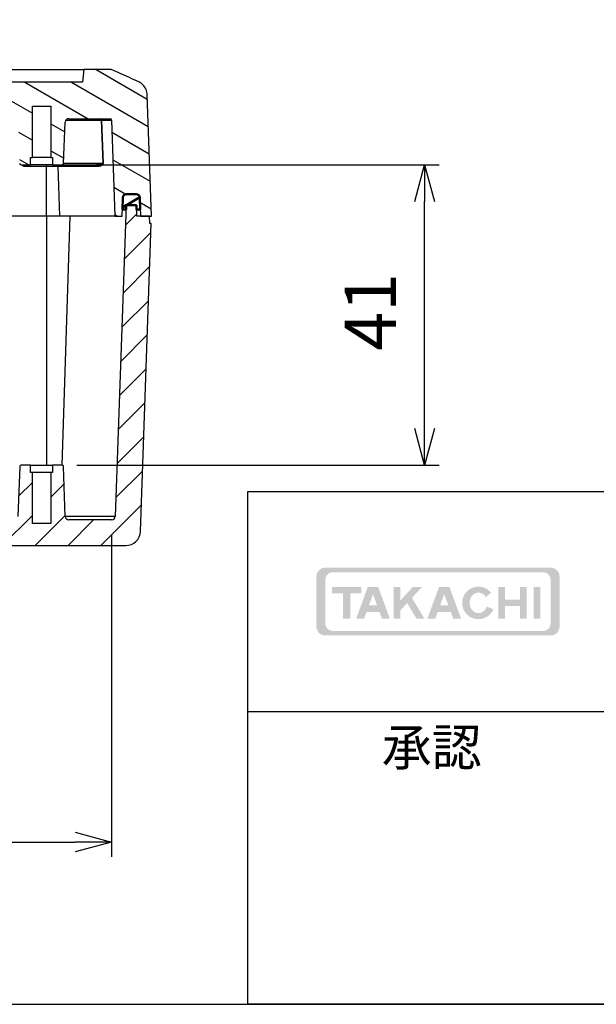
# Model space of a CAD drawing. Units: millimetres. Extents: x 0 to 1637, y 0 to 560.
# Drawn here: x 1220 to 1299, y 0 to 134 of the extents above; entities that cross this region are included whole.
import ezdxf
from ezdxf.enums import TextEntityAlignment as Align

# ---------------------------------------------------------------- set-up
doc = ezdxf.new("R2010")
doc.units = ezdxf.units.MM
doc.header["$LTSCALE"] = 2
for name, color, linetype, lineweight in [('AM_5', 3, 'Continuous', 25), ('AM_8', 1, 'Continuous', 25), ('ｶﾞｽｹｯﾄ', 5, 'Continuous', 50), ('ﾄｯﾌﾟｶﾊﾞｰ', 7, 'Continuous', 25), ('ﾎﾞﾃﾞｨｰ', 2, 'Continuous', 25)]:
    doc.layers.add(name, color=color, linetype=linetype, lineweight=lineweight)
doc.layers.add('RAHM2', color=1, linetype='Continuous')
doc.styles.get("Standard").update_dxf_attribs({"font": 'ISOCP.SHX', "bigfont": 'EXTFONT.SHX'})
doc.dimstyles.new('AM_ISO$0', dxfattribs={"dimtxt": 3.5, "dimasz": 2.5, "dimexe": 1, "dimexo": 1, "dimgap": 1.5, "dimtad": 1, "dimdsep": 46, "dimtxsty": 'STANDARD', "dimblk": 'OPEN30', "dimcen": 0, "dimclrd": 3, "dimclre": 3, "dimclrt": 2, "dimadec": 0, "dimazin": 2, "dimtp": 0.1, "dimtm": 0.1, "dimtfac": 0.71, "dimtmove": 0, "dimatfit": 3, "dimldrblk": 'OPEN30', "dimfxl": 1, "dimlwd": -1, "dimlwe": -1, "dimarcsym": 0})

# ---------------------------------------------------------------- blocks, each defined once
blk = doc.blocks.new('_Open30')
at = {"color": 0, "linetype": 'ByBlock', "lineweight": -2}
for p, q in [((-1, 0.26794919), (0, 0)), ((0, 0), (-1, -0.26794919)), ((0, 0), (-1, 0))]:
    blk.add_line(p, q, dxfattribs=at)
blk = doc.blocks.new('*D14')
at = {"layer": 'AM_5', "color": 3}
for p, q in [((1227.649732216032, 114.6505055383958), (1277.176286660559, 114.6505055383958)), ((1275.176286660559, 78.65050553839579), (1275.176286660559, 109.6505055383958)), ((1227.649732216032, 73.6505055383958), (1277.176286660559, 73.65050553839579))]:
    blk.add_line(p, q, dxfattribs=at)
at = {"layer": 'Defpoints', "color": 0}
for p in [(1225.649732216032, 114.6505055383958), (1275.176286660559, 114.6505055383958), (1225.649732216032, 73.6505055383958)]:
    blk.add_point(p, dxfattribs=at)
at = {"layer": 'AM_5', "color": 3, "xscale": 5, "yscale": 5, "zscale": 5}
for p, rotation in [((1275.176286660559, 114.6505055383958), 90), ((1275.176286660559, 73.65050553839579), 270)]:
    blk.add_blockref('_Open30', p, dxfattribs=dict(at, rotation=rotation))
at = {"layer": 'AM_5', "color": 2, "insert": (1268.676286660559, 94.5806375083481), "char_height": 7, "attachment_point": 5, "rotation": 90}
blk.add_mtext('41', dxfattribs=at)
blk = doc.blocks.new('*D16')
at = {"layer": 'AM_5', "color": 3}
for p, q in [((1124.288965468538, 64.1505055383958), (1124.288965468538, 20.15050553839512)), ((1232.420586015824, 64.1505055383958), (1232.420586015824, 20.15050553839512)), ((1129.288965468538, 22.15050553839512), (1227.420586015824, 22.15050553839512))]:
    blk.add_line(p, q, dxfattribs=at)
at = {"layer": 'Defpoints', "color": 0}
for p in [(1124.288965468538, 66.1505055383958), (1232.420586015824, 66.1505055383958), (1232.420586015824, 22.15050553839512)]:
    blk.add_point(p, dxfattribs=at)
at = {"layer": 'AM_5', "color": 3, "xscale": 5, "yscale": 5, "zscale": 5, "rotation": 180}
blk.add_blockref('_Open30', (1124.288965468538, 22.15050553839512), dxfattribs=at)
at = {"layer": 'AM_5', "color": 3, "xscale": 5, "yscale": 5, "zscale": 5}
blk.add_blockref('_Open30', (1232.420586015824, 22.15050553839512), dxfattribs=at)
at = {"layer": 'AM_5', "color": 2, "insert": (1178.354775742181, 28.65050553839513), "char_height": 7, "attachment_point": 5}
blk.add_mtext('108', dxfattribs=at)
blk = doc.blocks.new('TK-A3')
blk.add_lwpolyline([(0, 0), (403, 0), (403, 280), (0, 280.0000000000001)], close=True)
blk = doc.blocks.new('A$C0FAF06CF')
at = {"layer": 'AM_8'}
h = blk.add_hatch(color=1, dxfattribs=at)
edge = h.paths.add_edge_path()
edge.add_line((-8.013599999999968, -2.41150000000041), (8.013600000000068, -2.411500000000414))
edge.add_arc((8.013600000000054, -1.773380000000512), 0.6381199999999012, 270, 360)
edge.add_line((8.651719999999955, -1.773380000000512), (8.651719999999967, 1.773379999999486))
edge.add_arc((8.013600000000025, 1.773379999999429), 0.638119999999958, 5.1039e-12, 90.00000000000126)
edge.add_line((8.013599999999997, 2.41149999999939), (-8.013599999999997, 2.411499999999387))
edge.add_arc((-8.013600000000025, 1.773379999999436), 0.638119999999951, 89.99999999999682, 179.9999999999955)
edge.add_line((-8.651719999999983, 1.773379999999486), (-8.651719999999983, -1.773380000000505))
edge.add_arc((-8.013600000000025, -1.773380000000457), 0.638119999999951, 180.0000000000043, 270.0000000000045)
edge = h.paths.add_edge_path(flags=16)
edge.add_line((-7.47193999999996, 2.092439999999486), (7.471940000000017, 2.092439999999479))
edge.add_arc((7.471940000000046, 1.550779999999479), 0.5416600000000003, 7.958078640513122e-13, 90.00000000000148, ccw=False)
edge.add_line((8.013600000000025, 1.550779999999486), (8.013600000000025, -1.550780000000505))
edge.add_arc((7.471940000000017, -1.550780000000502), 0.5416600000000074, 270, 359.99999999999966, ccw=False)
edge.add_line((7.471940000000017, -2.092440000000506), (-7.47193999999996, -2.092440000000513))
edge.add_arc((-7.47193999999996, -1.550780000000505), 0.5416600000000074, 180, 270, ccw=False)
edge.add_line((-8.013599999999968, -1.550780000000505), (-8.013599999999968, 1.550779999999486))
edge.add_arc((-7.47193999999996, 1.550779999999486), 0.5416600000000003, 90, 180, ccw=False)
for points in [[(-5.453699999999969, 0.5935999999994924), (-5.453699999999969, 1.038799999999492), (-7.531299999999987, 1.038799999999492), (-7.531299999999987, 0.5935999999994924), (-6.759619999999983, 0.5935999999994924), (-6.759619999999983, -1.224300000000516), (-6.225379999999972, -1.224300000000516), (-6.225379999999972, 0.5935999999994924)], [(-3.146079999999983, 1.038799999999492), (-3.146079999999983, -1.224300000000516), (-2.671199999999942, -1.224300000000516), (-2.671199999999942, -0.6184186206901412), (-2.193432261217481, -0.1027759420753025), (-1.520149446800417, -1.224300000000516), (-0.9571799999999939, -1.224300000000516), (-1.851807874889658, 0.2659306476478651), (-1.135707252964408, 1.038799999999492), (-1.788279380580377, 1.038799999999492), (-2.671199999999942, 0.085886028951558), (-2.671199999999942, 1.038799999999492)], [(4.304715008555604, 1.038799999999492), (4.304715008555604, -1.224300000000516), (4.775885008555576, -1.224300000000516), (4.775885008555576, -0.315350000000512), (5.829525008555606, -0.315350000000512), (5.829525008555606, -1.224300000000516), (6.300695008555578, -1.224300000000516), (6.300695008555578, 1.038799999999492), (5.829525008555606, 1.038799999999492), (5.829525008555606, 0.1298499999994878), (4.775885008555576, 0.1298499999994878), (4.775885008555576, 1.038799999999492)], [(7.280135008555589, -1.224300000000516), (7.280135008555589, 1.038799999999492), (6.805255008555604, 1.038799999999492), (6.805255008555604, -1.224300000000516)]]:
    blk.add_hatch(color=1, dxfattribs=at).paths.add_polyline_path(points)
h = blk.add_hatch(color=1, dxfattribs=at)
h.paths.add_polyline_path([(-5.264049114754044, -1.224300000000516), (-5.084217508196672, -0.734580000000511), (-4.161102491803262, -0.734580000000511), (-3.981270885245876, -1.224300000000516), (-3.420619999999971, -1.224300000000516), (-4.251659999999958, 1.038799999999492), (-4.993659999999977, 1.038799999999492), (-5.82469999999995, -1.224300000000516)])
h.paths.add_polyline_path([(-4.332759934426206, -0.2671200000005083), (-4.912560065573728, -0.2671200000005083), (-4.622659999999967, 0.5223399999994971)], flags=16)
h = blk.add_hatch(color=1, dxfattribs=at)
h.paths.add_polyline_path([(-0.1961891147540484, -1.224300000000516), (-0.0163575081966769, -0.734580000000511), (0.9067575081967476, -0.734580000000511), (1.086589114754119, -1.224300000000516), (1.64724000000001, -1.224300000000516), (0.8162000000000375, 1.038799999999492), (0.0742000000000189, 1.038799999999492), (-0.7568399999999543, -1.224300000000516)])
h.paths.add_polyline_path([(0.7351000655737892, -0.2671200000005083), (0.1552999344262673, -0.2671200000005083), (0.4452000000000283, 0.5223399999994971)], flags=16)
h = blk.add_hatch(color=1, dxfattribs=at)
edge = h.paths.add_edge_path()
edge.add_ellipse((2.878960000000006, -0.0927500000005264), major_axis=(0, 0.7271600000000495), ratio=0.8673469387754511, start_angle=308.5505407908052, end_angle=246.5820184016549)
edge.add_line((3.469375036740871, -0.3484654247793539), (3.94113500855559, -0.5527900000005097))
edge.add_arc((2.878960000000006, -0.0927500000005122), 1.157520000000026, 38.550540790803325, 336.58201840165333, ccw=False)
edge.add_line((3.784208621486186, 0.6286219454599618), (3.397792961318373, 0.3206961337928842))
blk = doc.blocks.new('TK-仕様書NEW')
for p, q in [((0, 35), (-193, 35)), ((-193, 35), (-193, 0)), ((-193.0000000000001, 19.99999999999994), (-35, 19.99999999999994)), ((0, 0), (-193, 0))]:
    blk.add_line(p, q)
at = {"xscale": 0.9599999999999999, "yscale": 0.9599999999999999, "zscale": 0.9599999999999999}
blk.add_blockref('A$C0FAF06CF', (-180, 27.49999999999997), dxfattribs=at)
for tag, p in [('品名', (-106.1561493930892, 24.94727555274869)), ('型番', (-106.1391682485609, 11.53771236320705))]:
    blk.add_attdef(tag, p, '', height=3.5)
for tag, height, p in [('GEN-TITLE-SCA', 3, (-17.5, 14.79266317345349)), ('承認', 3.5, (-180.7195176573868, 7.729076668239944)), ('検図', 3.5, (-155.5000000000001, 7.72907666823994)), ('製図', 3.5, (-130.5000000000001, 7.72907666823994)), ('総ページ数', 3.5, (-12, 5.5)), ('ページNO.', 3.5, (-21, 5.5))]:
    blk.add_attdef(tag, text='', height=height).set_placement(p, align=Align.MIDDLE)
blk.add_attdef('GEN-TITLE-DAT', text='', height=3).set_placement((-85.5, 3.5), align=Align.MIDDLE_CENTER)
at = {"layer": 'RAHM2', "insert": (-180.4289022005786, 18.8010354072796), "char_height": 2.5, "width": 17, "attachment_point": 2}
blk.add_mtext('承認', dxfattribs=at)

msp = doc.modelspace()

# ---------------------------------------------------------------- hatches: boundary and pattern name
at = {"layer": 'AM_8'}
h = msp.add_hatch(dxfattribs=at)
h.set_pattern_fill('ANSI31', color=256, scale=25.4, angle=105.00024553567, style=0)
h.set_pattern_definition([(150.00024553567, (1061.070978510695, -12.93613799428033), (-1.587488216702058, -2.749637460072167), [])])
edge = h.paths.add_edge_path()
edge.add_line((1232.358903722467, 127.6505055383958), (1228.604775726497, 127.6505055383958))
edge.add_line((1228.604775726497, 127.6505055383958), (1228.426098526545, 125.9505055383957))
edge.add_line((1228.426098526545, 125.9505055383957), (1128.283452926448, 125.9505055383957))
edge.add_line((1128.283452926448, 125.9505055383957), (1128.104775726496, 127.6505055383958))
edge.add_line((1128.104775726496, 127.6505055383958), (1124.350645627456, 127.6505055383958))
edge.add_spline(control_points=[(1124.350645627456, 127.6505055383958), (1123.425701315147, 127.2544151905396), (1122.504376432054, 126.8474712833896), (1121.25539879243, 126.27928240205), (1120.92292836384, 126.1264206988867), (1120.590626391661, 125.9731576667982)], knot_values=[-0.5377615674577303, -0.5377615674577303, -0.5377615674577303, -0.5377615674577303, -0.2358391862913098, -0.2358391862913098, -0.125985327207489, -0.125985327207489, -0.125985327207489, -0.125985327207489], degree=3, periodic=0)
edge.add_spline(control_points=[(1120.590626391661, 125.9731576667982), (1120.373357940295, 125.8723566813479), (1120.175143205508, 125.7313172606561), (1119.83904775752, 125.390038645179), (1119.70327750846, 125.1936195204968), (1119.500917197296, 124.7372721477285), (1119.442335314126, 124.4836621696398), (1119.433690593403, 124.228458296381)], knot_values=[-0.2229318895241828, -0.2229318895241828, -0.2229318895241828, -0.2229318895241828, -0.1497635457167422, -0.1497635457167422, -0.0766050320323442, -0.0766050320323442, 0, 0, 0, 0], degree=3, periodic=0)
edge.add_line((1119.433690593403, 124.228458296381), (1118.854775726497, 107.6505055383958))
edge.add_line((1118.854775726497, 107.6505055383958), (1119.124775726496, 107.6505055383958))
edge.add_line((1119.124775726496, 107.6505055383958), (1120.354775726497, 107.6505055383958))
edge.add_line((1120.354775726497, 107.6505055383958), (1120.386204419039, 108.5505055383958))
edge.add_line((1120.386204419039, 108.5505055383959), (1120.442687008865, 110.1679552867471))
edge.add_ellipse((1120.942382422375, 110.1505055383958), major_axis=(-0.4996954135095511, 0.0174497483512615), ratio=1, start_angle=272.0000000000248, end_angle=359.9999999999975, ccw=False)
edge.add_line((1120.942382422375, 110.6505055383958), (1122.267169030618, 110.6505055383958))
edge.add_ellipse((1122.267169030617, 110.1505055383958), major_axis=(1.599e-13, 0.4999999999999988), ratio=1, start_angle=271.9999999997923, end_angle=359.9999999999988, ccw=False)
edge.add_line((1122.766864444127, 110.1679552867471), (1122.823347033954, 108.5505055383958))
edge.add_line((1122.823347033954, 108.5505055383959), (1122.854775726496, 107.6505055383958))
edge.add_line((1122.854775726496, 107.6505055383958), (1123.854775726496, 107.6505055383958))
edge.add_line((1123.854775726496, 107.6505055383958), (1124.312481550294, 120.7574854377363))
edge.add_ellipse((1124.512359715698, 120.7505055383958), major_axis=(-0.1998781654038151, 0.0069798993404913), ratio=1, start_angle=272.00000000001705, end_angle=360.00000000001955, ccw=False)
edge.add_line((1124.512359715698, 120.9505055383957), (1130.156931339093, 120.9505055383957))
edge.add_ellipse((1130.156931339093, 120.4505055383957), major_axis=(0, 0.499999999999996), ratio=1, start_angle=272.000000000004, end_angle=360, ccw=False)
edge.add_line((1130.656626752602, 120.467955286747), (1130.853036163852, 114.8435256390552))
edge.add_ellipse((1131.052914329256, 114.8505055383958), major_axis=(-0.1998781654038062, -0.0069798993404824), ratio=1, start_angle=0, end_angle=88.00000000000497)
edge.add_line((1131.052914329256, 114.6505055383958), (1132.354775726496, 114.6505055383958))
edge.add_line((1132.354775726496, 114.6505055383958), (1132.354775726496, 115.6505055383958))
edge.add_line((1132.354775726496, 115.6505055383958), (1132.604775726496, 115.6505055383958))
edge.add_line((1132.604775726496, 115.6505055383958), (1132.604775726496, 122.6505055383958))
edge.add_line((1132.604775726496, 122.6505055383958), (1135.104775726496, 122.6505055383958))
edge.add_line((1135.104775726496, 122.6505055383958), (1135.104775726496, 115.6505055383958))
edge.add_line((1135.104775726496, 115.6505055383958), (1135.354775726496, 115.6505055383958))
edge.add_line((1135.354775726496, 115.6505055383958), (1135.354775726496, 114.6505055383958))
edge.add_line((1135.354775726496, 114.6505055383958), (1136.656637123737, 114.6505055383958))
edge.add_ellipse((1136.656637123737, 114.8505055383958), major_axis=(-8.9e-15, -0.1999999999999857), ratio=1, start_angle=2.5444e-12, end_angle=88.00000000000836)
edge.add_line((1136.856515289141, 114.8435256390553), (1137.05292470039, 120.4679552867471))
edge.add_ellipse((1137.5526201139, 120.4505055383957), major_axis=(-0.4996954135095423, 0.0174497483512859), ratio=1, start_angle=272.00000000000443, end_angle=360.00000000000034, ccw=False)
edge.add_line((1137.5526201139, 120.9505055383957), (1219.156931339093, 120.9505055383957))
edge.add_ellipse((1219.156931339093, 120.4505055383957), major_axis=(0, 0.499999999999996), ratio=1, start_angle=272.000000000004, end_angle=360, ccw=False)
edge.add_line((1219.656626752602, 120.467955286747), (1219.853036163852, 114.8435256390552))
edge.add_ellipse((1220.052914329255, 114.8505055383958), major_axis=(-0.1998781654038062, -0.0069798993404824), ratio=1, start_angle=0, end_angle=88.00000000000497)
edge.add_line((1220.052914329255, 114.6505055383958), (1221.354775726497, 114.6505055383958))
edge.add_line((1221.354775726497, 114.6505055383958), (1221.354775726497, 115.6505055383958))
edge.add_line((1221.354775726497, 115.6505055383958), (1221.604775726496, 115.6505055383958))
edge.add_line((1221.604775726496, 115.6505055383958), (1221.604775726496, 122.6505055383958))
edge.add_line((1221.604775726496, 122.6505055383958), (1224.104775726497, 122.6505055383958))
edge.add_line((1224.104775726497, 122.6505055383958), (1224.104775726497, 115.6505055383958))
edge.add_line((1224.104775726497, 115.6505055383958), (1224.354775726496, 115.6505055383958))
edge.add_line((1224.354775726496, 115.6505055383958), (1224.354775726496, 114.6505055383958))
edge.add_line((1224.354775726496, 114.6505055383958), (1225.656637123737, 114.6505055383958))
edge.add_ellipse((1225.656637123737, 114.8505055383958), major_axis=(-8.9e-15, -0.1999999999999857), ratio=1, start_angle=2.5444e-12, end_angle=88.00000000000836)
edge.add_line((1225.856515289141, 114.8435256390553), (1226.05292470039, 120.4679552867471))
edge.add_ellipse((1226.5526201139, 120.4505055383957), major_axis=(-0.4996954135095423, 0.0174497483512859), ratio=1, start_angle=272.00000000000443, end_angle=360.00000000000034, ccw=False)
edge.add_line((1226.5526201139, 120.9505055383957), (1232.197191737295, 120.9505055383957))
edge.add_ellipse((1232.197191737295, 120.7505055383958), major_axis=(0, 0.1999999999999913), ratio=1, start_angle=271.9999999999942, end_angle=360, ccw=False)
edge.add_line((1232.397069902699, 120.7574854377363), (1232.854775726497, 107.6505055383958))
edge.add_line((1232.854775726497, 107.6505055383958), (1233.854775726497, 107.6505055383958))
edge.add_line((1233.854775726497, 107.6505055383958), (1233.886204419039, 108.5505055383958))
edge.add_line((1233.886204419039, 108.5505055383959), (1233.942687008865, 110.1679552867471))
edge.add_ellipse((1234.442382422375, 110.1505055383958), major_axis=(-0.4996954135095512, 0.0174497483512523), ratio=1, start_angle=271.9999999999967, end_angle=359.9999999999965, ccw=False)
edge.add_line((1234.442382422375, 110.6505055383958), (1235.767169030618, 110.6505055383958))
edge.add_ellipse((1235.767169030618, 110.1505055383958), major_axis=(1.78e-14, 0.500000000000001), ratio=1, start_angle=272.0000000004442, end_angle=360.00000000000205, ccw=False)
edge.add_line((1236.266864444127, 110.1679552867471), (1236.323347033954, 108.5505055383958))
edge.add_line((1236.323347033954, 108.5505055383959), (1236.354775726496, 107.6505055383958))
edge.add_line((1236.354775726496, 107.6505055383958), (1237.584775726497, 107.6505055383958))
edge.add_line((1237.584775726497, 107.6505055383958), (1237.854775726497, 107.6505055383958))
edge.add_line((1237.854775726497, 107.6505055383958), (1237.275784292648, 124.2306508867144))
edge.add_spline(control_points=[(1237.275784292648, 124.2306508867144), (1237.26953573846, 124.4726806130139), (1237.216498321408, 124.7132057697205), (1237.004378458292, 125.218936021231), (1236.845982824663, 125.4151713968489), (1236.553707198882, 125.7215508630518), (1236.346941942894, 125.8710806035102), (1236.117552814429, 125.9726745778868)], knot_values=[-0.1679547691719344, -0.1679547691719344, -0.1679547691719344, -0.1679547691719344, -0.1270311574948376, -0.1270311574948376, -0.0752518581950301, -0.0752518581950301, -1.37693e-11, -1.37693e-11, -1.37693e-11, -1.37693e-11], degree=3, periodic=0)
edge.add_spline(control_points=[(1236.117552814429, 125.9726745778868), (1235.694734161353, 126.1691062597181), (1235.270933514592, 126.3633980817159), (1234.021003207208, 126.9286904628525), (1233.191416863626, 127.2939971353617), (1232.358903722467, 127.6505055383958)], knot_values=[-0.4116891074795884, -0.4116891074795884, -0.4116891074795884, -0.4116891074795884, -0.2716907680568429, -0.2716907680568429, 0, 0, 0, 0], degree=3, periodic=0)
h = msp.add_hatch(dxfattribs=at)
h.set_pattern_fill('ANSI31', color=256, scale=25.4, style=0)
h.set_pattern_definition([(45, (1061.070978510695, -12.93613799428033), (-2.245064030267288, 2.245064030267288), [])])
edge = h.paths.add_edge_path()
edge.add_ellipse((1131.059819252646, 73.45050553839576), major_axis=(0, 0.2000000000000002), ratio=1, start_angle=0, end_angle=87.99999999998954)
edge.add_line((1130.859941087242, 73.4574854377363), (1130.621626752603, 66.63305579004452))
edge.add_ellipse((1130.121931339093, 66.6505055383958), major_axis=(0.49969541350956, -0.0174497483513125), ratio=1, start_angle=271.9999999991247, end_angle=360.0000000000036, ccw=False)
edge.add_line((1130.121931339093, 66.1505055383958), (1124.288965452853, 66.1505055383958))
edge.add_ellipse((1124.288965452853, 66.6505055383958), major_axis=(8.9e-15, -0.4999999999999894), ratio=1, start_angle=271.9999999999889, end_angle=359.999999999999, ccw=False)
edge.add_line((1123.789270039344, 66.63305579004464), (1122.325480438999, 108.5505055383959))
edge.add_line((1122.325480438999, 108.5505055383959), (1122.304527977305, 109.1505055383958))
edge.add_line((1122.304527977305, 109.1505055383958), (1120.90929028578, 109.1505055383958))
edge.add_line((1120.90929028578, 109.1505055383958), (1120.888337824085, 108.5505055383958))
edge.add_line((1120.888337824085, 108.5505055383958), (1120.856909131543, 107.6505055383958))
edge.add_line((1120.856909131543, 107.6505055383958), (1120.354775726497, 107.6505055383958))
edge.add_line((1120.354775726497, 107.6505055383958), (1119.124775726496, 107.6505055383958))
edge.add_line((1119.124775726496, 107.6505055383958), (1119.089854957005, 106.6505055383958))
edge.add_line((1119.089854957005, 106.6505055383958), (1118.889696495988, 106.6505055383958))
edge.add_line((1118.889696495988, 106.6505055383958), (1120.358806249201, 64.58070654499079))
edge.add_ellipse((1122.357587903239, 64.6505055383958), major_axis=(-1.998781654038212, -0.0697989934050192), ratio=1, start_angle=0, end_angle=87.99999999999952)
edge.add_line((1122.357587903239, 62.6505055383958), (1234.351963549754, 62.6505055383958))
edge.add_ellipse((1234.351963549754, 64.6505055383958), major_axis=(1.78e-14, -2.00000000000001), ratio=1, start_angle=0, end_angle=87.99999999999903)
edge.add_line((1236.350745203792, 64.58070654499079), (1237.819854957005, 106.6505055383958))
edge.add_line((1237.819854957005, 106.6505055383958), (1237.619696495988, 106.6505055383958))
edge.add_line((1237.619696495988, 106.6505055383958), (1237.584775726497, 107.6505055383958))
edge.add_line((1237.584775726497, 107.6505055383958), (1236.354775726496, 107.6505055383958))
edge.add_line((1236.354775726496, 107.6505055383958), (1235.852642321451, 107.6505055383958))
edge.add_line((1235.852642321451, 107.6505055383958), (1235.821213628908, 108.5505055383958))
edge.add_line((1235.821213628908, 108.5505055383959), (1235.800261167213, 109.1505055383958))
edge.add_line((1235.800261167213, 109.1505055383958), (1234.405023475688, 109.1505055383958))
edge.add_line((1234.405023475688, 109.1505055383958), (1234.384071013993, 108.5505055383958))
edge.add_line((1234.384071013993, 108.5505055383959), (1232.920281413649, 66.6330557900447))
edge.add_ellipse((1232.420586000139, 66.6505055383958), major_axis=(0.4996954135095422, -0.0174497483511882), ratio=1, start_angle=271.99999999998204, end_angle=359.99999999998914, ccw=False)
edge.add_line((1232.420586000139, 66.1505055383958), (1226.5876201139, 66.1505055383958))
edge.add_ellipse((1226.5876201139, 66.6505055383958), major_axis=(-8.9e-15, -0.5000000000000249), ratio=1, start_angle=272.0000000000125, end_angle=360.000000000001, ccw=False)
edge.add_line((1226.08792470039, 66.63305579004452), (1225.849610365751, 73.4574854377363))
edge.add_ellipse((1225.649732200347, 73.45050553839576), major_axis=(0.1998781654038151, 0.0069798993405135), ratio=1, start_angle=6.6233e-12, end_angle=87.99999999999616)
edge.add_line((1225.649732200347, 73.6505055383958), (1224.354775726496, 73.6505055383958))
edge.add_line((1224.354775726496, 73.6505055383958), (1224.354775726496, 72.6505055383958))
edge.add_line((1224.354775726496, 72.6505055383958), (1224.104775726497, 72.6505055383958))
edge.add_line((1224.104775726497, 72.6505055383958), (1224.104775726497, 65.6505055383958))
edge.add_line((1224.104775726497, 65.6505055383958), (1221.604775726496, 65.6505055383958))
edge.add_line((1221.604775726496, 65.6505055383958), (1221.604775726496, 72.6505055383958))
edge.add_line((1221.604775726496, 72.6505055383958), (1221.354775726497, 72.6505055383958))
edge.add_line((1221.354775726497, 72.6505055383958), (1221.354775726497, 73.6505055383958))
edge.add_line((1221.354775726497, 73.6505055383958), (1220.059819252646, 73.6505055383958))
edge.add_ellipse((1220.059819252646, 73.45050553839576), major_axis=(0, 0.2000000000000002), ratio=1, start_angle=0, end_angle=87.99999999998954)
edge.add_line((1219.859941087242, 73.4574854377363), (1219.621626752602, 66.63305579004452))
edge.add_ellipse((1219.121931339093, 66.6505055383958), major_axis=(0.49969541350956, -0.0174497483513125), ratio=1, start_angle=271.9999999991247, end_angle=360.0000000000036, ccw=False)
edge.add_line((1219.121931339093, 66.1505055383958), (1137.5876201139, 66.1505055383958))
edge.add_ellipse((1137.5876201139, 66.6505055383958), major_axis=(-8.9e-15, -0.5000000000000249), ratio=1, start_angle=272.0000000000125, end_angle=360.000000000001, ccw=False)
edge.add_line((1137.087924700391, 66.63305579004452), (1136.849610365751, 73.4574854377363))
edge.add_ellipse((1136.649732200347, 73.45050553839576), major_axis=(0.1998781654038151, 0.0069798993405135), ratio=1, start_angle=6.6233e-12, end_angle=87.99999999999616)
edge.add_line((1136.649732200347, 73.6505055383958), (1135.354775726496, 73.6505055383958))
edge.add_line((1135.354775726496, 73.6505055383958), (1135.354775726496, 72.6505055383958))
edge.add_line((1135.354775726496, 72.6505055383958), (1135.104775726496, 72.6505055383958))
edge.add_line((1135.104775726496, 72.6505055383958), (1135.104775726496, 65.6505055383958))
edge.add_line((1135.104775726496, 65.6505055383958), (1132.604775726496, 65.6505055383958))
edge.add_line((1132.604775726496, 65.6505055383958), (1132.604775726496, 72.6505055383958))
edge.add_line((1132.604775726496, 72.6505055383958), (1132.354775726496, 72.6505055383958))
edge.add_line((1132.354775726496, 72.6505055383958), (1132.354775726496, 73.6505055383958))
edge.add_line((1132.354775726496, 73.6505055383958), (1131.059819252646, 73.6505055383958))
at = {"layer": 'ｶﾞｽｹｯﾄ'}
h = msp.add_hatch(dxfattribs=at)
h.set_pattern_fill('ANSI31', color=256, scale=25.4, angle=-14.99997778074499, style=0)
h.set_pattern_definition([(30.000022219255, (1061.070978510695, -12.93613799428033), (-1.587501066304331, 2.749630041384223), [])])
edge = h.paths.add_edge_path()
edge.add_ellipse((1234.442382422375, 110.1505055383958), major_axis=(0, 0.5000000000000026), ratio=1, start_angle=0, end_angle=88.00000000000256)
edge.add_line((1233.942687008866, 110.1679552867471), (1233.886204419039, 108.5505055383958))
edge.add_line((1233.886204419039, 108.5505055383959), (1234.384071013993, 108.5505055383959))
edge.add_line((1234.384071013993, 108.5505055383959), (1234.405022393028, 109.1505055383958))
edge.add_line((1234.405022393028, 109.1505055383958), (1235.800260063145, 109.1505049253717))
edge.add_line((1235.800260063145, 109.1505049253718), (1235.821213628908, 108.5505055383959))
edge.add_line((1235.821213628908, 108.5505055383959), (1236.323347033954, 108.5505055383959))
edge.add_line((1236.323347033954, 108.5505055383959), (1236.266864444127, 110.1679552867471))
edge.add_ellipse((1235.767169030618, 110.1505055383958), major_axis=(0.4996954135095512, 0.0174497483512543), ratio=1, start_angle=2.30658e-11, end_angle=87.99999999999959)
edge.add_line((1235.767169030618, 110.6505055383958), (1234.442382422375, 110.6505055383958))
edge = h.paths.add_edge_path()
edge.add_ellipse((1122.267169030617, 110.1505055383958), major_axis=(0.4996954135095512, 0.0174497483512545), ratio=1, start_angle=2.3034e-11, end_angle=87.99999999999955)
edge.add_line((1122.267169030617, 110.6505055383958), (1120.942382422375, 110.6505055383958))
edge.add_ellipse((1120.942382422375, 110.1505055383958), major_axis=(0, 0.5000000000000036), ratio=1, start_angle=0, end_angle=88.00000000000256)
edge.add_line((1120.442687008865, 110.1679552867471), (1120.386204419039, 108.5505055383958))
edge.add_line((1120.386204419039, 108.5505055383959), (1120.888337824085, 108.5505055383959))
edge.add_line((1120.888337824085, 108.5505055383959), (1120.909289181712, 109.1505049253718))
edge.add_line((1120.909289181712, 109.1505049253718), (1122.304526873237, 109.1505049253718))
edge.add_line((1122.304526873237, 109.1505049253718), (1122.325480439, 108.5505055383959))
edge.add_line((1122.325480439, 108.5505055383959), (1122.823347033954, 108.5505055383959))
edge.add_line((1122.823347033954, 108.5505055383959), (1122.766864444127, 110.1679552867471))

# ---------------------------------------------------------------- linework, layer by layer
for p, q in [((1235.767169030618, 110.6505055383958), (1234.442382422375, 110.6505055383958)), ((1233.942687008866, 110.1679552867471), (1233.886204419039, 108.5505055383959)), ((1234.384069909926, 108.5505049253718), (1234.405022371621, 109.1505049253718)), ((1234.405022371621, 109.1505049253718), (1235.800260041737, 109.1505055383958)), ((1235.800260063145, 109.1505049253718), (1235.821213628908, 108.5505055383959)), ((1236.323347033954, 108.5505055383959), (1236.266864444127, 110.1679552867471)), ((1233.886204419039, 108.5505055383959), (1234.384071013993, 108.5505055383959)), ((1235.821213628908, 108.5505055383959), (1236.323347033954, 108.5505055383959))]:
    msp.add_line(p, q, dxfattribs=at)
for centre, radius, start, end in [((1234.442382422375, 110.1505055383958), 0.5000000000000026, 90, 178.0000000000028), ((1235.767169030618, 110.1505055383958), 0.5000000000000034, 2.000000000003652, 90)]:
    msp.add_arc(centre, radius, start, end, dxfattribs=at)
at = {"layer": 'ﾄｯﾌﾟｶﾊﾞｰ'}
for p, q in [((1128.104775726496, 127.6505055383958), (1228.604775726497, 127.6505055383958)), ((1228.604775726497, 127.6505055383958), (1228.426098526545, 125.9505055383957)), ((1232.358903722467, 127.6505055383958), (1228.604775726497, 127.6505055383958)), ((1228.426098526545, 125.9505055383957), (1128.283452926448, 125.9505055383957)), ((1237.854775726497, 107.6505055383958), (1237.275784292648, 124.2306508867144)), ((1221.604775726496, 115.6505055383958), (1221.604775726496, 122.6505055383958)), ((1221.604775726496, 122.6505055383958), (1224.104775726497, 122.6505055383958)), ((1224.104775726497, 122.6505055383958), (1224.104775726497, 115.6505055383958)), ((1225.856515289141, 114.8435256390553), (1226.05292470039, 120.467955286747)), ((1226.157951466297, 120.7574854377363), (1231.044089955177, 120.7574854377363)), ((1226.5526201139, 120.9505055383957), (1232.197191737295, 120.9505055383957)), ((1231.044089955177, 120.7574854377363), (1231.245495366015, 114.8435256390553)), ((1231.249925711002, 114.8435256390553), (1231.048534753473, 120.7574854377358)), ((1231.048534753411, 120.7574854377363), (1232.397069902699, 120.7574854377363)), ((1232.397069902699, 120.7574854377363), (1232.854775726497, 107.6505055383958)), ((1221.354775726497, 114.6505055383958), (1221.354775726497, 115.6505055383958)), ((1221.354775726497, 115.6505055383958), (1221.604775726496, 115.6505055383958)), ((1224.104775726497, 115.6505055383958), (1221.604775726496, 115.6505055383958)), ((1224.104775726497, 115.6505055383958), (1224.354775726496, 115.6505055383958)), ((1224.354775726496, 115.6505055383958), (1224.354775726496, 114.6505055383958)), ((1220.052914329255, 114.6505055383958), (1221.354775726497, 114.6505055383958)), ((1220.561945967855, 114.6505055383958), (1220.561945967855, 114.4574854377363)), ((1220.561945967855, 114.4574854377363), (1223.520579072959, 114.4574854377363)), ((1224.354775726496, 114.6505055383958), (1221.354775726497, 114.6505055383958)), ((1223.520579072959, 114.4574854377363), (1223.520579072959, 114.6505055383958)), ((1223.520579072959, 114.4574854377363), (1225.12819252759, 114.4574854377363)), ((1223.520579072959, 107.6505055383958), (1223.520579072959, 114.4574854377363)), ((1224.354775726496, 114.6505055383958), (1225.656637123737, 114.6505055383958)), ((1225.12819252759, 114.4574854377363), (1230.553216113888, 114.4574854377363)), ((1225.344771285538, 107.6505055383958), (1225.12819252759, 114.4574854377363)), ((1225.656637123737, 114.6505055383958), (1230.358233607667, 114.6505055383958)), ((1231.245495366024, 114.8435256390553), (1225.856515289141, 114.8435256390553)), ((1234.442382422375, 110.6505055383958), (1235.767169030618, 110.6505055383958)), ((1233.854775726497, 107.6505055383958), (1233.942687008866, 110.1679552867471)), ((1236.266864444127, 110.1679552867471), (1236.354775726496, 107.6505055383958)), ((1223.520579072959, 107.6505055383958), (1212.554775726479, 107.6505055383958)), ((1225.344771285538, 107.6505055383958), (1223.520579072959, 107.6505055383958)), ((1232.854775726497, 107.6505055383958), (1225.344771285538, 107.6505055383958)), ((1232.854775726497, 107.6505055383958), (1233.854775726497, 107.6505055383958)), ((1236.354775726496, 107.6505055383958), (1237.854775726497, 107.6505055383958))]:
    msp.add_line(p, q, dxfattribs=at)
for centre, radius, start, end in [((1226.5526201139, 120.4505055383957), 0.4999999999999955, 90, 177.9999999999963), ((1232.197191737295, 120.7505055383958), 0.1999999999999913, 1.999999999997134, 90), ((1220.052914329255, 114.8505055383958), 0.1999999999999864, 181.9999999999906, 270), ((1225.656637123737, 114.8505055383958), 0.1999999999999857, 270, 358.0000000000094), ((1234.442382422375, 110.1505055383958), 0.5000000000000034, 90, 178.0000000000028), ((1235.767169030618, 110.1505055383958), 0.500000000000001, 2.000000000003652, 90)]:
    msp.add_arc(centre, radius, start, end, dxfattribs=at)
for centre, major_axis, ratio, start_param, end_param in [((1230.851863815267, 120.7505055383958), (-1.55e-14, 0.2000000000000091), 0.9839540892779745, 4.747295565424852, 6.283185307179326), ((1230.851863815267, 120.7505055383958), (0, 0.1999999999999957), 0.9617165512913028, 4.747295565424578, 6.283185307179582), ((1230.851863815265, 120.7505055383969), (0.1998841318083988, 0.0068068973918276), 0.0079145112862149, 0.1792775299097719, 0.2774330453639499), ((1224.946078692481, 114.4505055383957), (1e-16, 0.1999999999999956), 0.9111242077992947, 4.74729556542458, 6.283185307179587), ((1230.358233607667, 114.4505055383957), (2.53e-14, 0.2000000000000173), 0.9755067834786558, 4.747295565424696, 6.283185307179715), ((1231.053259079467, 114.8365457397148), (0.1998841318109787, 0.0068068973929524), 0.0079133530335088, 0.1793981759556047, 0.2772478588843388)]:
    msp.add_ellipse(centre, major_axis=major_axis, ratio=ratio, start_param=start_param, end_param=end_param, dxfattribs=at)
for points, knots in [([(1236.117552814429, 125.9726745778868), (1235.694734161353, 126.1691062597181), (1235.270933514592, 126.3633980817159), (1234.021003207208, 126.9286904628525), (1233.191416863626, 127.2939971353617), (1232.358903722467, 127.6505055383958)], [-0.4116891074795884, -0.4116891074795884, -0.4116891074795884, -0.4116891074795884, -0.2716907680568429, -0.2716907680568429, 0, 0, 0, 0]), ([(1237.277912376915, 124.2307252010267), (1237.26953573846, 124.4726806130138), (1237.216498321408, 124.7132057697205), (1237.004378458292, 125.218936021231), (1236.845982824663, 125.4151713968489), (1236.553707198882, 125.7215508630518), (1236.346941942894, 125.8710806035102), (1236.119309982767, 125.9764568777938)], [-0.1679547691735017, -0.1679547691735017, -0.1679547691735017, -0.1679547691735017, -0.127031157492668, -0.127031157492668, -0.0752518581881323, -0.0752518581881323, 0, 0, 0, 0]), ([(1220.119611388546, 114.6505055383958), (1220.159100396029, 114.5986376379337), (1220.293791334701, 114.4938189045189), (1220.460695960543, 114.4574854377363), (1220.561945967855, 114.4574854377363)], [-0.0499628388865595, -0.0499628388865595, -0.0499628388865595, -0.0499628388865595, -0.030375002193636, 0, 0, 0, 0]), ([(1231.245495366015, 114.8435256390553), (1231.24586687228, 114.832765511652), (1231.239062078503, 114.8164847083211), (1231.222541326896, 114.7969441349004), (1231.190396378865, 114.7730842347179), (1231.123436137597, 114.7418200459009), (1231.023163494264, 114.7127368623773), (1230.8978895005, 114.6882816880574), (1230.684128442566, 114.6599227973928), (1230.501023953252, 114.6505055383958), (1230.358233607667, 114.6505055383958)], [0, 0, 0, 0, 0.006460021149889, 0.012920042299778, 0.025840084599555, 0.05168016919911, 0.10336033839822, 0.15504050759733, 0.206720676796439, 0.361761184393769, 0.361761184393769, 0.361761184393769, 0.361761184393769]), ([(1230.553216113888, 114.4574854377363), (1230.667166948882, 114.4574854377363), (1230.812552015917, 114.4763199557302), (1230.981089874437, 114.5330377370593), (1231.076306712548, 114.5804096948424), (1231.136039673588, 114.6241213231022), (1231.163504346784, 114.6513364495441)], [-0.361761184393769, -0.361761184393769, -0.361761184393769, -0.361761184393769, -0.206720676796439, -0.15504050759733, -0.10336033839822, -0.056556701589394, -0.056556701589394, -0.056556701589394, -0.056556701589394]), ([(1231.163457530749, 114.6520131355332), (1231.166319509118, 114.6548376811657), (1231.184283368274, 114.6730680277377), (1231.209219558094, 114.7031252047521), (1231.233657239649, 114.7506775875011), (1231.244442421342, 114.7849379393913), (1231.248281105172, 114.8072070963888), (1231.249115510385, 114.8159605657713)], [-0.056556702160696, -0.056556702160696, -0.056556702160696, -0.056556702160696, -0.05168016919911, -0.025840084599555, -0.012920042299778, -0.006460021149889, -0.003109802489939, -0.003109802489939, -0.003109802489939, -0.003109802489939])]:
    msp.add_open_spline(points, degree=3, knots=knots, dxfattribs=at)
msp.add_open_spline([(1231.24914199397, 114.8158677971836), (1231.249915585439, 114.8240204634751), (1231.250278494204, 114.8331659605916), (1231.249925711002, 114.8435256390553)], degree=3, dxfattribs=at)
at = {"layer": 'ﾎﾞﾃﾞｨｰ'}
for p, q in [((1234.405023475688, 109.1505055383958), (1232.920281413649, 66.63305579004464)), ((1235.800261167213, 109.1505055383958), (1234.405023475688, 109.1505055383958)), ((1235.852642321451, 107.6505055383958), (1235.800261167213, 109.1505055383958)), ((1223.520579072958, 107.6505055383958), (1223.520579072958, 73.6505055383958)), ((1226.709513800255, 107.6505055383958), (1225.627730413332, 73.6505055383958)), ((1237.584775726497, 107.6505055383958), (1235.852642321451, 107.6505055383958)), ((1237.619696495988, 106.6505055383958), (1237.584775726497, 107.6505055383958)), ((1236.350745203792, 64.58070654499079), (1237.819854957005, 106.6505055383958)), ((1237.819854957005, 106.6505055383958), (1237.619696495988, 106.6505055383958)), ((1219.859941087242, 73.4574854377363), (1219.621626752602, 66.63305579004452)), ((1221.354775726497, 73.6505055383958), (1220.059819252646, 73.6505055383958)), ((1221.354775726497, 72.6505055383958), (1221.354775726497, 73.6505055383958)), ((1221.354775726497, 73.6505055383958), (1224.354775726496, 73.6505055383958)), ((1221.604775726496, 72.6505055383958), (1221.354775726497, 72.6505055383958)), ((1221.604775726496, 65.6505055383958), (1221.604775726496, 72.6505055383958)), ((1224.104775726497, 72.6505055383958), (1221.604775726496, 72.6505055383958)), ((1224.354775726496, 72.6505055383958), (1224.104775726497, 72.6505055383958)), ((1224.104775726497, 72.6505055383958), (1224.104775726497, 65.6505055383958)), ((1225.649732200347, 73.6505055383958), (1224.354775726496, 73.6505055383958)), ((1224.354775726496, 73.6505055383958), (1224.354775726496, 72.6505055383958)), ((1226.08792470039, 66.63305579004452), (1225.849610365751, 73.4574854377363)), ((1232.920281413649, 66.63305579004464), (1226.08792470039, 66.63305579004464)), ((1232.420586000139, 66.1505055383958), (1226.5876201139, 66.1505055383958)), ((1224.104775726497, 65.6505055383958), (1221.604775726496, 65.6505055383958)), ((1122.357587903239, 62.6505055383958), (1234.351963549754, 62.6505055383958))]:
    msp.add_line(p, q, dxfattribs=at)
for centre, radius, start, end in [((1220.059819252646, 73.45050553839576), 0.2000000000000002, 90, 177.9999999999963), ((1225.649732200347, 73.45050553839576), 0.1999999999999964, 2.000000000003652, 90), ((1226.5876201139, 66.6505055383958), 0.5000000000000249, 182.0000000000036, 270), ((1232.420586000139, 66.6505055383958), 0.4999999999999921, 270, 358.0000000000029), ((1234.351963549754, 64.6505055383958), 2.00000000000001, 270, 357.9999999999964)]:
    msp.add_arc(centre, radius, start, end, dxfattribs=at)

# ---------------------------------------------------------------- block references
at = {"lineweight": 0, "xscale": 2, "yscale": 2, "zscale": 2}
for name, p in [('TK-A3', (830.9999986395155, -2.721562851e-07)), ('TK-仕様書NEW', (1636.999998639515, -2.721562851e-07))]:
    msp.add_blockref(name, p, dxfattribs=at)

# ---------------------------------------------------------------- dimensions: what is measured, and where the dimension line sits
at = {"layer": 'AM_5'}
dim = msp.add_linear_dim(base=(1275.176286660559, 114.6505055383958), p1=(1225.649732216032, 73.6505055383958), p2=(1225.649732216032, 114.6505055383958), angle=90, dimstyle='AM_ISO$0', override={"dimscale": 2}, dxfattribs=at)
dim.commit()
dim.dimension.update_dxf_attribs({"geometry": '*D14', "text_midpoint": (1275.176286660559, 94.5806375083481), "dimtype": 160})
dim = msp.add_linear_dim(base=(1232.420586015824, 22.15050553839512), p1=(1124.288965468538, 66.1505055383958), p2=(1232.420586015824, 66.1505055383958), dimstyle='AM_ISO$0', override={"dimscale": 2, "dimdec": 0}, dxfattribs=at)
dim.commit()
dim.dimension.update_dxf_attribs({"geometry": '*D16', "text_midpoint": (1178.354775742181, 28.65050553839513)})

doc.saveas('drawing.dxf')
